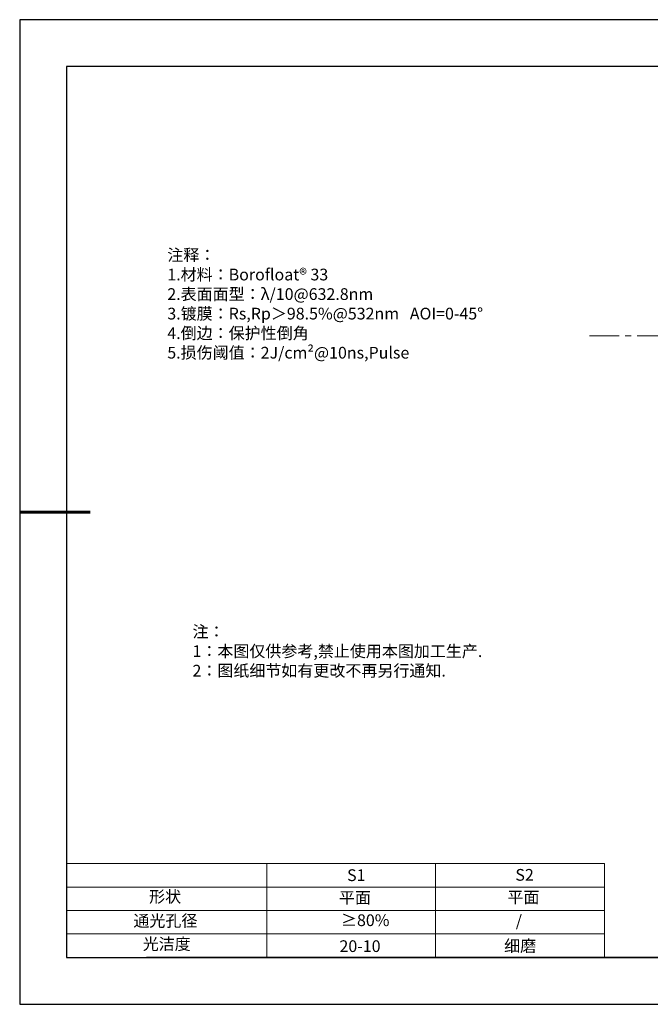
# Model space of a CAD drawing. Units: millimetres. Extents: x 295 to 592, y 19 to 229.
# Drawn here: x 295 to 429, y 19 to 229 of the extents above; entities that cross this region are included whole.
import ezdxf

# ---------------------------------------------------------------- set-up
doc = ezdxf.new("R2010")
doc.units = ezdxf.units.MM
doc.linetypes.add('CENTER', pattern=[10.16, 6.35, -1.27, 1.27, -1.27])
for name, color, linetype, lineweight in [('2细线层', 4, 'Continuous', 15), ('3中心线层', 1, 'CENTER', 9), ('粗实线层', 7, 'Continuous', 25)]:
    doc.layers.add(name, color=color, linetype=linetype, lineweight=lineweight)
doc.layers.add('6文字层', color=3, linetype='Continuous')
doc.layers.add('细实线层', color=7, linetype='Continuous')
doc.styles.add('标准', font='txt', dxfattribs={"height": 9.59})

# ---------------------------------------------------------------- blocks, each defined once
blk = doc.blocks.new('*X7')
at = {"layer": '粗实线层'}
for p, q in [((-138.5, 95), (-138.5, -95)), ((138.5, 95), (-138.5, 95)), ((-138.5, -95), (138.5, -95))]:
    blk.add_line(p, q, dxfattribs=at)
at = {"layer": '粗实线层', "lineweight": 60}
blk.add_line((-148.5, 0), (-133.5, 0), dxfattribs=at)
at = {"layer": '细实线层'}
for p, q in [((148.5, 105), (-148.5, 105)), ((-148.5, 105), (-148.5, -105)), ((-148.5, -105), (148.5, -105))]:
    blk.add_line(p, q, dxfattribs=at)

msp = doc.modelspace()

# ---------------------------------------------------------------- linework, layer by layer
at = {"layer": '2细线层'}
for p, q in [((304.859, 48.799), (419.506, 48.799)), ((347.506, 48.799), (347.506, 28.799)), ((383.506, 48.799), (383.506, 28.799)), ((419.506, 48.799), (419.506, 28.799)), ((304.859, 43.799), (419.506, 43.799)), ((304.859, 38.799), (419.506, 38.799)), ((304.859, 33.799), (419.506, 33.799))]:
    msp.add_line(p, q, dxfattribs=at)
at = {"layer": '3中心线层'}
msp.add_line((416.266, 161.354), (497.743, 161.354), dxfattribs=at)
at = {"layer": '6文字层', "color": 0}
msp.add_line((441.859, 28.799), (321.859, 28.799), dxfattribs=at)

# ---------------------------------------------------------------- block references
at = {"layer": '粗实线层'}
msp.add_blockref('*X7', (443.359, 123.799), dxfattribs=at)

# ---------------------------------------------------------------- texts
at = {"layer": '6文字层', "color": 3, "insert": (373.033, 168.194), "char_height": 2.5, "attachment_point": 5}
msp.add_mtext_dynamic_manual_height_columns('\\pxsm1,ql;{\\fSimSun|b0|i0|c134|p2;注释：\\fSimSun|b0|i0|c0|p2; \\P\\fSimSun|b0|i0|c134|p2;1.材料：\\fSimSun|b0|i0|c0|p2;Borofloat® 33  \\fSimSun|b0|i0|c134|p2; \\fSimSun|b0|i0|c0|p2;                                              \\P\\fSimSun|b0|i0|c134|p2;2.表面面型：\\fSimSun|b0|i0|c0|p2;λ/10@632.8nm \\fSimSun|b0|i0|c134|p2; \\fSimSun|b0|i0|c0|p2;       \\H0.99999x;   \\fSimSun|b0|i0|c134|p2;\\P3.镀膜：\\fSimSun|b0|i0|c0|p2;Rs,Rp\\fSimSun|b0|i0|c134|p2;＞\\fSimSun|b0|i0|c0|p2;98.5%\\fSimSun|b0|i0|c134|p2;@532nm   AOI=0-45°\\fSimSun|b0|i0|c0|p2;\\H0.99999x; \\fSimSun|b0|i0|c134|p2;\\P4.倒边：保护性倒角\\P5.损伤阈值：\\fSimSun|b0|i0|c0|p2;2J/cm²@10ns,Pulse}', width=93.42571, gutter_width=1, heights=[126.523], dxfattribs=at)
at = {"layer": '6文字层', "insert": (331.678, 99.538), "char_height": 2.5, "attachment_point": 1, "style": '标准'}
msp.add_mtext_dynamic_manual_height_columns('\\pxqj;{\\fSimSun|b1|i0|c134|p2;\\C1;注：\\P1：本图仅供参考,禁止使用本图加工生产.\\P2：图纸细节如有更改不再另行通知.}', width=114.67031, gutter_width=1, heights=[0], dxfattribs=at)
at = {"layer": '6文字层', "attachment_point": 1}
for s, width, insert, char_height in [('{\\fSimSun|b0|i0|c0|p2;S1}', 24.72262, (364.631, 47.589), 2.5), ('{\\fSimSun|b0|i0|c0|p2;S2}', 21.29572, (400.492, 47.658), 2.5), ('{\\fSimSun|b0|i0|c134|p2;形状}', 13.96779, (322.44, 43.008), 2.5), ('{\\fSimSun|b0|i0|c134|p2;平面}', 21.8361, (362.899, 42.792), 2.5), ('{\\fSimSun|b0|i0|c134|p2;平面}', 16.12894, (398.79, 42.883), 2.5), ('{\\fSimSun|b0|i0|c134|p2;通光孔径}', 15.56923, (319.082, 37.863), 2.5), ('\\pxsm1,ql;{\\fSimSun|b0|i0|c134|p2;\\C3;≥80%}', 25.43244, (363.329, 37.983), 2.5), ('{\\fSimSun|b0|i0|c134|p2;/}', 16.12894, (400.576, 37.885), 2.5), ('{\\fSimSun|b0|i0|c134|p2;光洁度}', 16.39629, (321.078, 32.914), 2.5), ('{\\fSimSun|b0|i0|c134|p2;\\H1.25x;20-10}', 19.16365, (363.006, 32.453), 2), ('{\\fSimSun|b0|i0|c134|p2;\\H1.25x;细磨}', 19.16365, (398.096, 32.498), 2)]:
    msp.add_mtext_dynamic_manual_height_columns(s, width=width, gutter_width=17.5, heights=[0], dxfattribs=dict(at, insert=insert, char_height=char_height))

doc.saveas('drawing.dxf')
